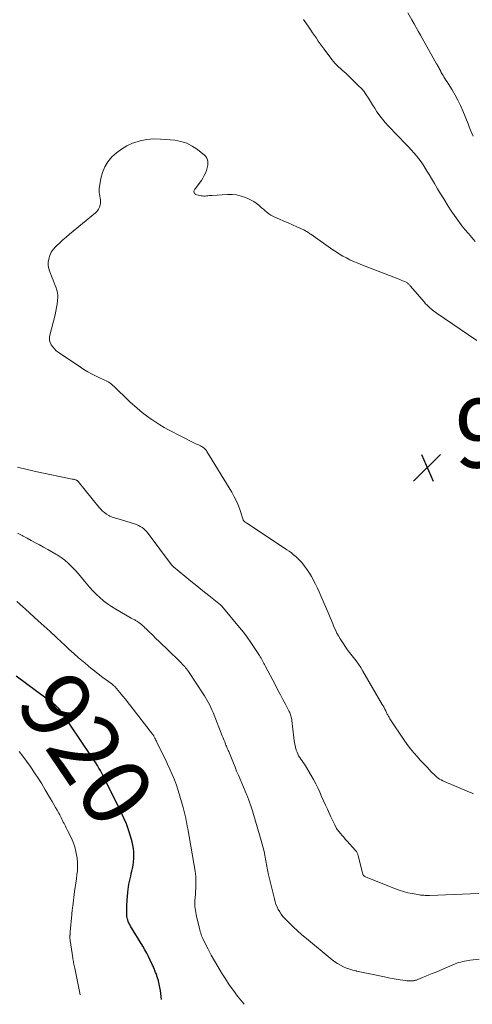
# Model space of a CAD drawing. Units: feet. Extents: x 1990000 to 1995019, y 506219 to 510001.
# Drawn here: x 1992090 to 1992222, y 506394 to 506680 of the extents above; entities that cross this region are included whole.
import ezdxf
from ezdxf.enums import TextEntityAlignment as Align

# ---------------------------------------------------------------- set-up
doc = ezdxf.new("R2010")
doc.units = ezdxf.units.FT
doc.header["$LTSCALE"] = 100
doc.header["$MEASUREMENT"] = 0
for name, color, linetype, lineweight in [('CONTOUR INDEX', 32, 'Continuous', 25), ('CONTOUR INDEX LABEL', 7, 'Continuous', 15), ('CONTOUR INTERMEDIATE', 40, 'Continuous', 15), ('SPOT ELEVATION', 7, 'Continuous', 15)]:
    doc.layers.add(name, color=color, linetype=linetype, lineweight=lineweight)
doc.styles.add('slant', font='romans.shx', dxfattribs={"oblique": 14.999978})

# ---------------------------------------------------------------- blocks, each defined once
blk = doc.blocks.new('SPOT')
at = {"layer": 'SPOT ELEVATION', "lineweight": 25}
for p, q in [((-3.95, -3.95), (3.86, 3.85)), ((-1.67, 3.81), (1.74, -3.97))]:
    blk.add_line(p, q, dxfattribs=at)

msp = doc.modelspace()

# ---------------------------------------------------------------- linework, layer by layer
at = {"layer": 'CONTOUR INDEX', "elevation": 920, "flags": 128}
msp.add_lwpolyline([(1992131.69, 506395.32), (1992131.35, 506397.88), (1992131.2, 506398.83), (1992131.01, 506399.77), (1992130.77, 506400.7), (1992130.49, 506401.62), (1992130.09, 506402.81), (1992129.98, 506403.13), (1992129.87, 506403.45), (1992129.75, 506403.77), (1992129.62, 506404.08), (1992129.49, 506404.39), (1992129.35, 506404.7), (1992129.22, 506405.01), (1992129.08, 506405.32), (1992128.41, 506406.76), (1992127.92, 506407.78), (1992127.4, 506408.78), (1992126.85, 506409.77), (1992126.27, 506410.75), (1992122.68, 506416.62), (1992122.44, 506417.06), (1992122.21, 506417.51), (1992122.03, 506417.98), (1992121.87, 506418.46), (1992121.82, 506418.63), (1992121.72, 506419.04), (1992121.64, 506419.44), (1992121.6, 506419.86), (1992121.57, 506420.27), (1992121.57, 506420.69), (1992121.57, 506421.11), (1992121.57, 506421.52), (1992121.58, 506421.94), (1992121.59, 506422.1), (1992121.61, 506422.59), (1992121.63, 506423.09), (1992121.67, 506423.58), (1992121.71, 506424.07), (1992121.92, 506426.48), (1992122.01, 506427.25), (1992122.11, 506428.03), (1992122.24, 506428.8), (1992122.4, 506429.56), (1992122.56, 506430.33), (1992122.73, 506431.09), (1992122.91, 506431.86), (1992123.08, 506432.62), (1992123.25, 506433.37), (1992123.43, 506434.32), (1992123.58, 506435.28), (1992123.65, 506436.25), (1992123.69, 506437.22), (1992123.65, 506438.19), (1992123.56, 506439.15), (1992123.38, 506440.1), (1992123.16, 506441.05), (1992122.67, 506442.75), (1992122.11, 506444.53), (1992121.48, 506446.28), (1992120.76, 506447.99), (1992119.98, 506449.67), (1992114.72, 506460.23), (1992114.33, 506461), (1992113.92, 506461.76), (1992113.49, 506462.51), (1992113.05, 506463.26), (1992112.59, 506463.99), (1992112.12, 506464.72), (1992111.65, 506465.45), (1992111.17, 506466.17), (1992105.17, 506475.02), (1992104.69, 506475.74), (1992104.2, 506476.46), (1992103.71, 506477.18), (1992103.22, 506477.9), (1992102.48, 506478.99), (1992102.36, 506479.16), (1992102.24, 506479.33), (1992102.12, 506479.49), (1992101.99, 506479.65), (1992101.96, 506479.68), (1992101.84, 506479.82), (1992101.72, 506479.95), (1992101.59, 506480.08), (1992101.46, 506480.21), (1992101.32, 506480.33), (1992101.19, 506480.45), (1992101.04, 506480.57), (1992100.9, 506480.68), (1992100.17, 506481.26), (1992099.65, 506481.66), (1992099.14, 506482.05), (1992098.62, 506482.44), (1992098.1, 506482.83), (1992089.43, 506489.19)], dxfattribs=at)
at = {"layer": 'CONTOUR INTERMEDIATE', "flags": 128}
for points, elevation in [([(1992203.25, 506681.81), (1992204.4, 506679.77), (1992205.02, 506678.67), (1992205.65, 506677.56), (1992206.27, 506676.46), (1992206.89, 506675.35), (1992211.57, 506667.05), (1992211.73, 506666.78), (1992211.88, 506666.51), (1992212.03, 506666.23), (1992212.18, 506665.96), (1992212.33, 506665.68), (1992212.48, 506665.4), (1992212.62, 506665.13), (1992212.77, 506664.85), (1992212.79, 506664.82), (1992212.95, 506664.53), (1992213.11, 506664.24), (1992213.27, 506663.96), (1992213.45, 506663.67), (1992213.7, 506663.27), (1992214, 506662.78), (1992214.3, 506662.3), (1992214.61, 506661.82), (1992214.91, 506661.33), (1992216.12, 506659.42), (1992216.98, 506657.96), (1992217.79, 506656.48), (1992218.52, 506654.94), (1992219.19, 506653.38), (1992220.7, 506649.56), (1992221.06, 506648.68), (1992221.42, 506647.8), (1992221.8, 506646.93), (1992222.18, 506646.06)], 928), ([(1992172.91, 506679.85), (1992174.47, 506677.63), (1992175.02, 506676.84), (1992175.57, 506676.04), (1992176.11, 506675.23), (1992176.65, 506674.43), (1992177.19, 506673.62), (1992177.74, 506672.83), (1992178.31, 506672.04), (1992178.89, 506671.26), (1992181.14, 506668.28), (1992181.59, 506667.71), (1992182.07, 506667.17), (1992182.58, 506666.65), (1992183.12, 506666.16), (1992183.66, 506665.68), (1992184.2, 506665.19), (1992184.74, 506664.69), (1992185.27, 506664.19), (1992188.94, 506660.67), (1992189.74, 506659.84), (1992190.5, 506658.97), (1992191.17, 506658.04), (1992191.8, 506657.07), (1992192.4, 506656.07), (1992193.01, 506655.08), (1992193.63, 506654.1), (1992194.25, 506653.12), (1992194.36, 506652.96), (1992195.07, 506651.93), (1992195.82, 506650.93), (1992196.63, 506649.97), (1992197.47, 506649.03), (1992198.25, 506648.21), (1992199.51, 506646.91), (1992200.76, 506645.6), (1992202.02, 506644.3), (1992203.28, 506643), (1992204.26, 506641.99), (1992205.01, 506641.17), (1992205.73, 506640.34), (1992206.41, 506639.47), (1992207.07, 506638.58), (1992207.69, 506637.66), (1992208.29, 506636.74), (1992208.87, 506635.79), (1992209.44, 506634.84), (1992210.07, 506633.75), (1992210.95, 506632.25), (1992211.84, 506630.75), (1992212.74, 506629.27), (1992213.65, 506627.79), (1992214.96, 506625.7), (1992215.85, 506624.31), (1992216.78, 506622.94), (1992217.75, 506621.6), (1992218.74, 506620.28), (1992218.95, 506620.01), (1992219.88, 506618.85), (1992220.82, 506617.7), (1992221.8, 506616.58), (1992222.79, 506615.46)], 932), ([(1992222.28, 506455.05), (1992221.72, 506455.28), (1992221.16, 506455.51), (1992213.39, 506458.81), (1992212.9, 506459.05), (1992212.44, 506459.31), (1992212, 506459.62), (1992211.59, 506459.96), (1992211.19, 506460.33), (1992210.8, 506460.7), (1992210.41, 506461.08), (1992210.03, 506461.46), (1992209.46, 506462.05), (1992208.8, 506462.73), (1992208.15, 506463.42), (1992207.5, 506464.12), (1992206.85, 506464.81), (1992206.02, 506465.73), (1992204.98, 506466.9), (1992203.99, 506468.11), (1992203.05, 506469.37), (1992202.15, 506470.65), (1992198.03, 506476.85), (1992197.89, 506477.06), (1992197.76, 506477.28), (1992197.62, 506477.5), (1992197.49, 506477.73), (1992197.37, 506477.95), (1992197.24, 506478.18), (1992197.13, 506478.41), (1992197.02, 506478.64), (1992196.79, 506479.13), (1992196.56, 506479.6), (1992196.32, 506480.07), (1992196.07, 506480.54), (1992195.81, 506481), (1992190.2, 506490.68), (1992189.57, 506491.72), (1992188.9, 506492.73), (1992188.18, 506493.7), (1992187.42, 506494.65), (1992186.66, 506495.59), (1992185.92, 506496.55), (1992185.22, 506497.55), (1992184.55, 506498.55), (1992183.6, 506500.03), (1992183.09, 506500.87), (1992182.61, 506501.73), (1992182.18, 506502.62), (1992181.78, 506503.52), (1992181.4, 506504.43), (1992181.01, 506505.34), (1992180.63, 506506.25), (1992180.25, 506507.16), (1992177.99, 506512.53), (1992177.49, 506513.66), (1992176.98, 506514.78), (1992176.43, 506515.89), (1992175.86, 506516.99), (1992175.79, 506517.12), (1992175.22, 506518.13), (1992174.63, 506519.12), (1992173.98, 506520.08), (1992173.32, 506521.03), (1992172.91, 506521.57), (1992172.4, 506522.21), (1992171.86, 506522.83), (1992171.28, 506523.4), (1992170.68, 506523.95), (1992170.04, 506524.47), (1992169.39, 506524.98), (1992168.73, 506525.46), (1992168.05, 506525.92), (1992156.65, 506533.49), (1992156.48, 506533.6), (1992156.32, 506533.72), (1992156.15, 506533.83), (1992155.98, 506533.95), (1992155.78, 506534.08), (1992155.72, 506534.13), (1992155.66, 506534.19), (1992155.6, 506534.24), (1992155.55, 506534.3), (1992155.51, 506534.37), (1992155.46, 506534.44), (1992155.43, 506534.51), (1992155.4, 506534.59), (1992154.55, 506537.26), (1992154.05, 506538.65), (1992153.49, 506540.01), (1992152.83, 506541.32), (1992152.1, 506542.61), (1992144.89, 506554.47), (1992144.71, 506554.73), (1992144.52, 506554.97), (1992144.31, 506555.19), (1992144.08, 506555.4), (1992143.83, 506555.58), (1992143.58, 506555.76), (1992143.31, 506555.91), (1992143.03, 506556.05), (1992142.8, 506556.15), (1992142.4, 506556.33), (1992142.01, 506556.51), (1992141.61, 506556.71), (1992141.22, 506556.9), (1992133.72, 506560.76), (1992132.46, 506561.44), (1992131.23, 506562.16), (1992130.02, 506562.92), (1992128.83, 506563.72), (1992128.65, 506563.84), (1992127.58, 506564.62), (1992126.53, 506565.42), (1992125.51, 506566.25), (1992124.5, 506567.1), (1992123.98, 506567.56), (1992123.25, 506568.21), (1992122.53, 506568.87), (1992121.82, 506569.54), (1992121.12, 506570.23), (1992120.42, 506570.91), (1992119.71, 506571.59), (1992119, 506572.26), (1992118.28, 506572.93), (1992117.15, 506573.95), (1992116.79, 506574.25), (1992116.42, 506574.53), (1992116.02, 506574.77), (1992115.61, 506574.99), (1992115.19, 506575.19), (1992114.76, 506575.39), (1992114.34, 506575.59), (1992113.91, 506575.78), (1992112.48, 506576.44), (1992111.35, 506576.99), (1992110.24, 506577.57), (1992109.16, 506578.22), (1992108.11, 506578.9), (1992101.7, 506583.25), (1992101.11, 506583.72), (1992100.56, 506584.24), (1992100.09, 506584.82), (1992099.67, 506585.45), (1992099.38, 506586.13), (1992099.2, 506586.82), (1992099.19, 506587.54), (1992099.28, 506588.27), (1992100.78, 506594.12), (1992101.02, 506595.16), (1992101.22, 506596.21), (1992101.37, 506597.26), (1992101.48, 506598.32), (1992101.56, 506599.23), (1992101.57, 506599.84), (1992101.52, 506600.44), (1992101.4, 506601.03), (1992101.23, 506601.61), (1992101.11, 506601.95), (1992100.83, 506602.69), (1992100.55, 506603.43), (1992100.25, 506604.17), (1992099.94, 506604.9), (1992099.23, 506606.6), (1992098.94, 506607.51), (1992098.77, 506608.44), (1992098.78, 506609.39), (1992098.92, 506610.34), (1992098.94, 506610.42), (1992099.26, 506611.38), (1992099.68, 506612.29), (1992100.25, 506613.11), (1992100.91, 506613.87), (1992101.23, 506614.18), (1992102.14, 506615.04), (1992103.06, 506615.89), (1992104.01, 506616.71), (1992104.96, 506617.52), (1992112.54, 506623.75), (1992113.02, 506624.25), (1992113.43, 506624.8), (1992113.7, 506625.42), (1992113.89, 506626.09), (1992113.94, 506626.43), (1992113.99, 506626.97), (1992113.99, 506627.51), (1992113.91, 506628.04), (1992113.77, 506628.56), (1992113.64, 506629.09), (1992113.56, 506629.62), (1992113.55, 506630.15), (1992113.6, 506630.7), (1992114.09, 506633.74), (1992114.54, 506635.48), (1992115.19, 506637.11), (1992116.13, 506638.6), (1992117.27, 506639.99), (1992118.63, 506641.19), (1992120.07, 506642.27), (1992121.64, 506643.17), (1992123.29, 506643.94), (1992123.61, 506644.06), (1992125.5, 506644.65), (1992127.42, 506645.06), (1992129.38, 506645.21), (1992131.36, 506645.17), (1992135.54, 506644.81), (1992137.33, 506644.48), (1992139.04, 506643.96), (1992140.62, 506643.14), (1992142.13, 506642.12), (1992144.16, 506640.46), (1992144.53, 506640.08), (1992144.82, 506639.66), (1992145.01, 506639.18), (1992145.12, 506638.66), (1992145.16, 506638.35), (1992145.17, 506637.96), (1992145.15, 506637.57), (1992145.08, 506637.18), (1992144.98, 506636.8), (1992144.73, 506636.02), (1992144.44, 506635.27), (1992144.11, 506634.55), (1992143.71, 506633.85), (1992143.27, 506633.18), (1992141.77, 506631.13), (1992141.64, 506630.95), (1992141.51, 506630.77), (1992141.38, 506630.59), (1992141.25, 506630.41), (1992141.16, 506630.22), (1992141.1, 506630.03), (1992141.11, 506629.84), (1992141.15, 506629.63), (1992141.19, 506629.55), (1992141.32, 506629.34), (1992141.47, 506629.16), (1992141.68, 506629.04), (1992141.91, 506628.95), (1992143.21, 506628.7), (1992143.59, 506628.65), (1992143.97, 506628.62), (1992144.36, 506628.63), (1992144.74, 506628.66), (1992145.12, 506628.71), (1992145.51, 506628.75), (1992145.89, 506628.78), (1992146.27, 506628.81), (1992150.82, 506629.08), (1992152.16, 506629.07), (1992153.49, 506628.94), (1992154.78, 506628.63), (1992156.06, 506628.19), (1992156.93, 506627.83), (1992157.73, 506627.45), (1992158.5, 506627.02), (1992159.22, 506626.51), (1992159.92, 506625.96), (1992160.23, 506625.69), (1992160.75, 506625.24), (1992161.27, 506624.79), (1992161.79, 506624.34), (1992162.31, 506623.9), (1992162.85, 506623.48), (1992163.42, 506623.1), (1992164.01, 506622.77), (1992164.63, 506622.48), (1992165.95, 506621.92), (1992167.23, 506621.37), (1992168.5, 506620.82), (1992169.77, 506620.26), (1992171.03, 506619.68), (1992173.01, 506618.78), (1992173.28, 506618.65), (1992173.54, 506618.51), (1992173.8, 506618.35), (1992174.05, 506618.19), (1992174.3, 506618.02), (1992174.54, 506617.85), (1992174.79, 506617.68), (1992175.04, 506617.51), (1992181.47, 506613.02), (1992182.41, 506612.39), (1992183.38, 506611.78), (1992184.36, 506611.2), (1992185.37, 506610.65), (1992186.39, 506610.13), (1992187.42, 506609.64), (1992188.47, 506609.19), (1992189.53, 506608.76), (1992200.42, 506604.58), (1992200.87, 506604.4), (1992201.32, 506604.22), (1992201.77, 506604.02), (1992202.21, 506603.82), (1992202.75, 506603.57), (1992202.92, 506603.48), (1992203.08, 506603.38), (1992203.22, 506603.26), (1992203.36, 506603.14), (1992203.5, 506603.01), (1992203.63, 506602.87), (1992203.76, 506602.73), (1992203.88, 506602.59), (1992208.02, 506597.76), (1992208.4, 506597.34), (1992208.8, 506596.92), (1992209.21, 506596.52), (1992209.63, 506596.14), (1992210.07, 506595.77), (1992210.52, 506595.42), (1992210.98, 506595.07), (1992211.45, 506594.74), (1992223.25, 506586.7)], 936), ([(1992223.8, 506426.05), (1992209.52, 506425.53), (1992209.36, 506425.52), (1992209.2, 506425.52), (1992209.04, 506425.52), (1992208.87, 506425.52), (1992208.71, 506425.53), (1992208.55, 506425.53), (1992208.39, 506425.54), (1992208.23, 506425.54), (1992207.89, 506425.56), (1992207.56, 506425.58), (1992207.23, 506425.61), (1992206.91, 506425.65), (1992206.58, 506425.7), (1992204.56, 506426.04), (1992203.24, 506426.31), (1992201.94, 506426.63), (1992200.66, 506427.04), (1992199.39, 506427.51), (1992190.91, 506430.95), (1992190.76, 506431.03), (1992190.61, 506431.12), (1992190.48, 506431.23), (1992190.36, 506431.35), (1992190.26, 506431.48), (1992190.18, 506431.63), (1992190.11, 506431.78), (1992190.06, 506431.95), (1992188.81, 506437.09), (1992188.75, 506437.3), (1992188.68, 506437.5), (1992188.59, 506437.7), (1992188.5, 506437.89), (1992188.39, 506438.08), (1992188.27, 506438.26), (1992188.14, 506438.43), (1992188.01, 506438.6), (1992185.56, 506441.31), (1992185.07, 506441.86), (1992184.59, 506442.41), (1992184.11, 506442.97), (1992183.64, 506443.53), (1992182.77, 506444.56), (1992182.73, 506444.61), (1992182.69, 506444.66), (1992182.66, 506444.71), (1992182.63, 506444.76), (1992182.59, 506444.82), (1992182.56, 506444.87), (1992182.54, 506444.93), (1992182.51, 506444.98), (1992181.98, 506446.04), (1992181.69, 506446.63), (1992181.41, 506447.22), (1992181.13, 506447.81), (1992180.85, 506448.4), (1992179.85, 506450.54), (1992179.28, 506451.78), (1992178.72, 506453.02), (1992178.17, 506454.27), (1992177.63, 506455.51), (1992177.07, 506456.75), (1992176.47, 506457.97), (1992175.83, 506459.17), (1992175.16, 506460.35), (1992173.5, 506463.15), (1992173.18, 506463.65), (1992172.86, 506464.15), (1992172.51, 506464.63), (1992172.15, 506465.1), (1992171.81, 506465.58), (1992171.51, 506466.08), (1992171.26, 506466.6), (1992171.04, 506467.15), (1992170.84, 506467.75), (1992170.58, 506468.62), (1992170.36, 506469.5), (1992170.2, 506470.39), (1992170.07, 506471.29), (1992169.54, 506476.28), (1992169.49, 506476.63), (1992169.43, 506476.97), (1992169.36, 506477.31), (1992169.27, 506477.64), (1992169.16, 506477.98), (1992169.05, 506478.3), (1992168.91, 506478.62), (1992168.76, 506478.93), (1992167.65, 506481.06), (1992166.94, 506482.43), (1992166.22, 506483.8), (1992165.5, 506485.17), (1992164.79, 506486.54), (1992161.83, 506492.16), (1992161.63, 506492.54), (1992161.43, 506492.92), (1992161.22, 506493.31), (1992161.02, 506493.69), (1992160.81, 506494.07), (1992160.6, 506494.44), (1992160.37, 506494.81), (1992160.14, 506495.18), (1992158.64, 506497.51), (1992157.62, 506499.01), (1992156.57, 506500.5), (1992155.47, 506501.94), (1992154.33, 506503.35), (1992149.17, 506509.55), (1992149.13, 506509.6), (1992149.09, 506509.65), (1992149.05, 506509.69), (1992149, 506509.73), (1992148.95, 506509.78), (1992148.91, 506509.82), (1992148.86, 506509.86), (1992148.81, 506509.9), (1992145.42, 506512.61), (1992143.68, 506514.01), (1992141.94, 506515.42), (1992140.21, 506516.83), (1992138.48, 506518.24), (1992135.17, 506520.96), (1992135.1, 506521.02), (1992135.02, 506521.09), (1992134.95, 506521.16), (1992134.88, 506521.23), (1992134.81, 506521.3), (1992134.74, 506521.38), (1992134.68, 506521.46), (1992134.61, 506521.54), (1992127.77, 506530.64), (1992127.38, 506531.11), (1992126.96, 506531.56), (1992126.51, 506531.97), (1992126.03, 506532.36), (1992125.52, 506532.69), (1992124.99, 506532.99), (1992124.43, 506533.24), (1992123.86, 506533.45), (1992119.05, 506534.9), (1992118.7, 506535), (1992118.36, 506535.1), (1992118.02, 506535.2), (1992117.67, 506535.29), (1992117.33, 506535.39), (1992117, 506535.52), (1992116.68, 506535.68), (1992116.38, 506535.85), (1992115.73, 506536.27), (1992115.14, 506536.69), (1992114.57, 506537.15), (1992114.05, 506537.67), (1992113.56, 506538.22), (1992107.48, 506545.75), (1992107.43, 506545.81), (1992107.37, 506545.87), (1992107.31, 506545.92), (1992107.25, 506545.98), (1992107.18, 506546.02), (1992107.11, 506546.06), (1992107.03, 506546.1), (1992106.96, 506546.12), (1992106.67, 506546.21), (1992106.44, 506546.27), (1992106.22, 506546.33), (1992105.99, 506546.38), (1992105.77, 506546.43), (1992095.55, 506548.58), (1992092.69, 506549.22), (1992089.84, 506549.9)], 932), ([(1992223.9, 506406.98), (1992221.37, 506406.71), (1992220.8, 506406.64), (1992220.24, 506406.56), (1992219.68, 506406.45), (1992219.12, 506406.33), (1992218.57, 506406.19), (1992218.03, 506406.03), (1992217.5, 506405.84), (1992216.97, 506405.63), (1992211.16, 506403.19), (1992210.25, 506402.82), (1992209.34, 506402.44), (1992208.43, 506402.06), (1992207.52, 506401.69), (1992206.1, 506401.11), (1992205.9, 506401.03), (1992205.7, 506400.96), (1992205.49, 506400.9), (1992205.28, 506400.84), (1992205.07, 506400.8), (1992204.86, 506400.76), (1992204.65, 506400.74), (1992204.43, 506400.73), (1992204.08, 506400.72), (1992203.68, 506400.72), (1992203.29, 506400.74), (1992202.9, 506400.77), (1992202.51, 506400.82), (1992201, 506401.05), (1992199.86, 506401.23), (1992198.72, 506401.43), (1992197.58, 506401.64), (1992196.45, 506401.87), (1992192.22, 506402.77), (1992191.23, 506402.98), (1992190.25, 506403.18), (1992189.26, 506403.38), (1992188.28, 506403.58), (1992188.22, 506403.59), (1992187.28, 506403.81), (1992186.35, 506404.08), (1992185.44, 506404.42), (1992184.54, 506404.8), (1992183.68, 506405.24), (1992182.84, 506405.73), (1992182.05, 506406.27), (1992181.27, 506406.86), (1992173.75, 506412.99), (1992172.46, 506414.09), (1992171.18, 506415.21), (1992169.95, 506416.38), (1992168.74, 506417.57), (1992167.51, 506418.83), (1992166.96, 506419.43), (1992166.45, 506420.07), (1992166.01, 506420.74), (1992165.6, 506421.45), (1992165.25, 506422.19), (1992164.93, 506422.94), (1992164.67, 506423.71), (1992164.46, 506424.5), (1992162.68, 506431.92), (1992162.57, 506432.43), (1992162.46, 506432.96), (1992162.36, 506433.48), (1992162.27, 506434), (1992162.18, 506434.53), (1992162.09, 506435.05), (1992162, 506435.58), (1992161.9, 506436.1), (1992161.68, 506437.2), (1992161.46, 506438.27), (1992161.21, 506439.34), (1992160.94, 506440.4), (1992160.65, 506441.46), (1992158.53, 506448.73), (1992158.1, 506450.13), (1992157.64, 506451.53), (1992157.14, 506452.91), (1992156.61, 506454.29), (1992156.45, 506454.69), (1992155.98, 506455.85), (1992155.5, 506457.01), (1992155.01, 506458.16), (1992154.51, 506459.31), (1992154.01, 506460.46), (1992153.51, 506461.61), (1992153.03, 506462.77), (1992152.55, 506463.93), (1992151.19, 506467.3), (1992151.06, 506467.62), (1992150.93, 506467.94), (1992150.8, 506468.26), (1992150.67, 506468.58), (1992150.54, 506468.89), (1992150.41, 506469.21), (1992150.28, 506469.53), (1992150.15, 506469.85), (1992150.05, 506470.11), (1992149.87, 506470.56), (1992149.69, 506471.01), (1992149.51, 506471.47), (1992149.33, 506471.92), (1992146.64, 506478.67), (1992146.34, 506479.38), (1992146.03, 506480.09), (1992145.7, 506480.78), (1992145.35, 506481.46), (1992144.98, 506482.14), (1992144.59, 506482.81), (1992144.19, 506483.46), (1992143.78, 506484.11), (1992139.73, 506490.24), (1992139.48, 506490.6), (1992139.23, 506490.96), (1992138.96, 506491.31), (1992138.69, 506491.65), (1992138.41, 506491.98), (1992138.11, 506492.31), (1992137.81, 506492.63), (1992137.5, 506492.94), (1992132.92, 506497.4), (1992131.97, 506498.33), (1992131.02, 506499.25), (1992130.07, 506500.17), (1992129.12, 506501.09), (1992127.9, 506502.28), (1992127.56, 506502.61), (1992127.22, 506502.93), (1992126.88, 506503.26), (1992126.54, 506503.58), (1992126.2, 506503.9), (1992125.84, 506504.2), (1992125.47, 506504.49), (1992125.09, 506504.77), (1992124.54, 506505.15), (1992124.34, 506505.29), (1992124.13, 506505.41), (1992123.92, 506505.53), (1992123.7, 506505.64), (1992123.49, 506505.75), (1992123.27, 506505.86), (1992123.06, 506505.97), (1992122.84, 506506.09), (1992118.41, 506508.67), (1992117.19, 506509.43), (1992116.01, 506510.23), (1992114.87, 506511.11), (1992113.77, 506512.02), (1992112.73, 506513), (1992111.71, 506514.02), (1992110.76, 506515.08), (1992109.83, 506516.18), (1992109.35, 506516.78), (1992108.46, 506517.86), (1992107.56, 506518.92), (1992106.63, 506519.96), (1992105.68, 506520.98), (1992104.68, 506521.94), (1992103.64, 506522.85), (1992102.52, 506523.67), (1992101.36, 506524.43), (1992100.97, 506524.66), (1992099.81, 506525.35), (1992098.63, 506526.02), (1992097.45, 506526.68), (1992096.26, 506527.33), (1992095.07, 506527.96), (1992093.87, 506528.61), (1992092.68, 506529.25), (1992091.5, 506529.9), (1992091.21, 506530.05), (1992089.86, 506530.73)], 928), ([(1992155.68, 506393.91), (1992153.8, 506396.31), (1992152.57, 506397.94), (1992151.37, 506399.6), (1992150.23, 506401.29), (1992149.12, 506403.01), (1992149, 506403.2), (1992148, 506404.85), (1992147.03, 506406.52), (1992146.1, 506408.21), (1992145.21, 506409.93), (1992143.87, 506412.57), (1992143.68, 506412.98), (1992143.5, 506413.39), (1992143.34, 506413.81), (1992143.19, 506414.23), (1992143.06, 506414.66), (1992142.94, 506415.09), (1992142.82, 506415.52), (1992142.71, 506415.96), (1992141.86, 506419.46), (1992141.74, 506420.03), (1992141.62, 506420.6), (1992141.52, 506421.18), (1992141.43, 506421.76), (1992141.37, 506422.34), (1992141.34, 506422.92), (1992141.34, 506423.51), (1992141.37, 506424.09), (1992141.51, 506425.79), (1992141.58, 506426.66), (1992141.62, 506427.53), (1992141.65, 506428.4), (1992141.67, 506429.28), (1992141.67, 506429.49), (1992141.65, 506430.26), (1992141.61, 506431.02), (1992141.53, 506431.78), (1992141.42, 506432.53), (1992139.32, 506444.84), (1992139.18, 506445.63), (1992139.03, 506446.41), (1992138.88, 506447.2), (1992138.72, 506447.98), (1992138.55, 506448.76), (1992138.36, 506449.53), (1992138.17, 506450.31), (1992137.96, 506451.08), (1992137.02, 506454.37), (1992136.53, 506455.96), (1992136.01, 506457.53), (1992135.42, 506459.09), (1992134.8, 506460.63), (1992134.13, 506462.15), (1992133.45, 506463.66), (1992132.74, 506465.17), (1992132.01, 506466.66), (1992130.36, 506470), (1992130.2, 506470.31), (1992130.05, 506470.62), (1992129.9, 506470.93), (1992129.74, 506471.24), (1992129.49, 506471.77), (1992129.46, 506471.82), (1992129.44, 506471.86), (1992129.41, 506471.91), (1992129.38, 506471.95), (1992129.36, 506472), (1992129.33, 506472.04), (1992129.3, 506472.09), (1992129.27, 506472.13), (1992129.22, 506472.19), (1992129.19, 506472.24), (1992129.15, 506472.29), (1992129.11, 506472.34), (1992122.79, 506480.46), (1992121.99, 506481.47), (1992121.19, 506482.48), (1992120.37, 506483.48), (1992119.55, 506484.47), (1992118.08, 506486.22), (1992117.98, 506486.33), (1992117.89, 506486.43), (1992117.78, 506486.53), (1992117.68, 506486.62), (1992117.57, 506486.72), (1992117.46, 506486.81), (1992117.35, 506486.89), (1992117.24, 506486.98), (1992114.69, 506488.86), (1992113.31, 506489.89), (1992111.95, 506490.95), (1992110.6, 506492.03), (1992109.28, 506493.13), (1992109.03, 506493.33), (1992107.61, 506494.56), (1992106.19, 506495.8), (1992104.8, 506497.06), (1992103.42, 506498.35), (1992102.75, 506498.97), (1992101.05, 506500.57), (1992099.34, 506502.16), (1992097.61, 506503.74), (1992095.88, 506505.31), (1992092.16, 506508.66), (1992091.34, 506509.4), (1992090.51, 506510.14), (1992089.68, 506510.87)], 924), ([(1992108.09, 506396.7), (1992106.48, 506404.43), (1992106.4, 506404.81), (1992106.32, 506405.19), (1992106.25, 506405.56), (1992106.17, 506405.94), (1992106.1, 506406.31), (1992106.03, 506406.69), (1992105.96, 506407.07), (1992105.9, 506407.45), (1992105.15, 506412.41), (1992105.12, 506412.7), (1992105.09, 506412.98), (1992105.08, 506413.27), (1992105.09, 506413.55), (1992105.1, 506413.84), (1992105.1, 506413.98), (1992105.11, 506414.13), (1992105.12, 506414.27), (1992105.14, 506414.42), (1992105.16, 506414.56), (1992105.17, 506414.7), (1992105.18, 506414.85), (1992105.2, 506414.99), (1992105.63, 506420.03), (1992105.63, 506420.14), (1992105.64, 506420.29), (1992105.64, 506420.31), (1992105.64, 506420.33), (1992105.64, 506420.34), (1992105.64, 506420.36), (1992105.73, 506421.02), (1992105.77, 506421.37), (1992105.81, 506421.72), (1992105.86, 506422.07), (1992105.9, 506422.42), (1992106.46, 506426.7), (1992106.61, 506427.91), (1992106.78, 506429.11), (1992106.95, 506430.31), (1992107.12, 506431.52), (1992107.25, 506432.72), (1992107.31, 506433.92), (1992107.27, 506435.13), (1992107.16, 506436.33), (1992107.09, 506436.83), (1992106.83, 506438.26), (1992106.48, 506439.66), (1992105.99, 506441.02), (1992105.41, 506442.36), (1992104.42, 506444.36), (1992104.21, 506444.78), (1992104, 506445.19), (1992103.79, 506445.6), (1992103.58, 506446.02), (1992103.37, 506446.43), (1992103.17, 506446.84), (1992102.96, 506447.26), (1992102.76, 506447.67), (1992102.75, 506447.69), (1992102.55, 506448.12), (1992102.33, 506448.54), (1992102.11, 506448.96), (1992101.88, 506449.37), (1992101.4, 506450.25), (1992100.92, 506451.1), (1992100.43, 506451.94), (1992099.95, 506452.78), (1992099.45, 506453.62), (1992097.89, 506456.24), (1992096.88, 506457.9), (1992095.85, 506459.54), (1992094.79, 506461.17), (1992093.71, 506462.78), (1992093.51, 506463.08), (1992092.49, 506464.52), (1992091.45, 506465.94), (1992090.38, 506467.33)], 916)]:
    msp.add_lwpolyline(points, dxfattribs=dict(at, elevation=elevation))

# ---------------------------------------------------------------- block references
at = {"layer": 'SPOT ELEVATION'}
msp.add_blockref('SPOT', (1992208.82, 506549.75, 938.39), dxfattribs=at)

# ---------------------------------------------------------------- texts
at = {"layer": 'CONTOUR INDEX LABEL', "style": 'slant', "oblique": 15}
msp.add_text('920', height=20, rotation=304.1091, dxfattribs=at).set_placement((1992109.91, 506468.03, 920), align=Align.MIDDLE_CENTER)
at = {"layer": 'SPOT ELEVATION', "style": 'slant', "oblique": 15}
msp.add_text('938.4', height=20, dxfattribs=at).set_placement((1992216.82, 506549.75, 938.39))

doc.saveas('drawing.dxf')
